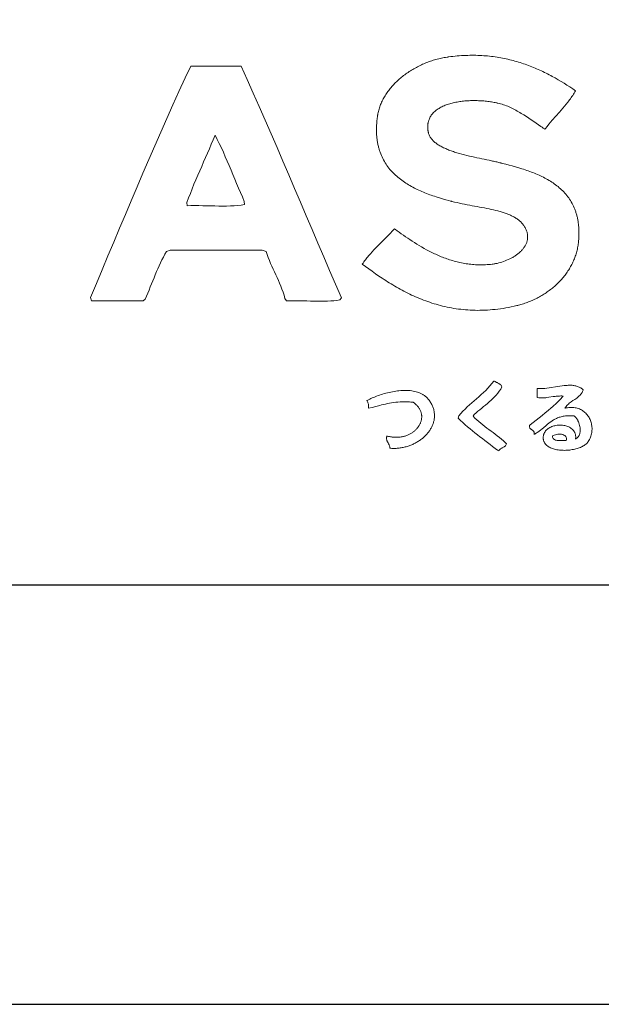
# Model space of a CAD drawing. Extents: x 0 to 12600, y 0 to 8910.
# Drawn here: x 10420 to 10836, y 0 to 704 of the extents above; entities that cross this region are included whole.
import ezdxf

# ---------------------------------------------------------------- set-up
doc = ezdxf.new("R2010")
doc.units = 0
doc.header["$LTSCALE"] = 10
doc.header["$MEASUREMENT"] = 0
doc.layers.get('0').update_dxf_attribs({"linetype": 'CONTINUOUS'})
doc.layers.get('DEFPOINTS').update_dxf_attribs({"color": 252, "linetype": 'CONTINUOUS'})
doc.layers.add('D-TTL', color=30, linetype='CONTINUOUS')
doc.layers.add('D-TTL-TXT', color=7, linetype='CONTINUOUS')

# ---------------------------------------------------------------- blocks, each defined once
blk = doc.blocks.new('ASOBITOロゴ')
at = {"lineweight": 18}
for points in [[(-3.778, 2.237), (-3.794, 2.209), (-3.811, 2.18), (-3.829, 2.153), (-3.846, 2.125), (-3.864, 2.098), (-3.882, 2.072), (-3.901, 2.045), (-3.92, 2.019), (-3.939, 1.993), (-3.959, 1.968), (-3.998, 1.917), (-4.039, 1.868), (-4.08, 1.819), (-4.122, 1.771), (-4.164, 1.723), (-4.249, 1.628), (-4.334, 1.532), (-4.376, 1.484), (-4.417, 1.436), (-4.458, 1.387), (-4.498, 1.337), (-4.508, 1.324), (-4.509, 1.323), (-4.51, 1.323), (-4.51, 1.323), (-4.511, 1.324), (-4.515, 1.326), (-4.521, 1.33), (-4.549, 1.348), (-4.577, 1.366), (-4.605, 1.384), (-4.661, 1.422), (-4.718, 1.46), (-4.776, 1.5), (-4.833, 1.54), (-4.892, 1.58), (-4.951, 1.619), (-5.012, 1.659), (-5.042, 1.678), (-5.073, 1.697), (-5.104, 1.716), (-5.135, 1.734), (-5.166, 1.752), (-5.198, 1.77), (-5.23, 1.787), (-5.262, 1.804), (-5.295, 1.82), (-5.327, 1.836), (-5.361, 1.85), (-5.394, 1.865), (-5.428, 1.878), (-5.462, 1.891), (-5.497, 1.903), (-5.531, 1.915), (-5.567, 1.925), (-5.602, 1.935), (-5.638, 1.943), (-5.643, 1.944), (-5.644, 1.945), (-5.646, 1.945), (-5.649, 1.946), (-5.663, 1.949), (-5.692, 1.955), (-5.72, 1.96), (-5.75, 1.965), (-5.779, 1.97), (-5.809, 1.975), (-5.839, 1.979), (-5.87, 1.983), (-5.901, 1.986), (-5.932, 1.99), (-5.964, 1.993), (-5.995, 1.995), (-6.027, 1.997), (-6.059, 1.999), (-6.091, 2), (-6.123, 2.001), (-6.156, 2.002), (-6.188, 2.002), (-6.22, 2.002), (-6.253, 2.002), (-6.285, 2.001), (-6.317, 1.999), (-6.35, 1.997), (-6.382, 1.995), (-6.414, 1.993), (-6.446, 1.99), (-6.477, 1.986), (-6.509, 1.982), (-6.54, 1.978), (-6.571, 1.973), (-6.602, 1.968), (-6.632, 1.962), (-6.662, 1.956), (-6.692, 1.949), (-6.721, 1.942), (-6.75, 1.934), (-6.778, 1.926), (-6.806, 1.918), (-6.834, 1.908), (-6.861, 1.899), (-6.887, 1.889), (-6.913, 1.878), (-6.939, 1.867), (-6.963, 1.855), (-6.987, 1.843), (-7.011, 1.83), (-7.033, 1.817), (-7.055, 1.803), (-7.076, 1.788), (-7.097, 1.773), (-7.116, 1.758), (-7.135, 1.742), (-7.153, 1.725), (-7.17, 1.708), (-7.186, 1.69), (-7.201, 1.671), (-7.216, 1.652), (-7.229, 1.633), (-7.241, 1.612), (-7.252, 1.592), (-7.262, 1.57), (-7.271, 1.548), (-7.279, 1.525), (-7.283, 1.514), (-7.286, 1.502), (-7.289, 1.49), (-7.292, 1.478), (-7.294, 1.466), (-7.296, 1.453), (-7.298, 1.441), (-7.299, 1.428), (-7.301, 1.415), (-7.301, 1.402), (-7.302, 1.389), (-7.302, 1.375), (-7.302, 1.362), (-7.302, 1.348), (-7.301, 1.334), (-7.3, 1.32), (-7.298, 1.306), (-7.296, 1.292), (-7.294, 1.277), (-7.292, 1.262), (-7.29, 1.255), (-7.29, 1.251), (-7.289, 1.249), (-7.289, 1.248), (-7.287, 1.238), (-7.282, 1.219), (-7.276, 1.201), (-7.269, 1.183), (-7.261, 1.165), (-7.252, 1.147), (-7.242, 1.13), (-7.231, 1.113), (-7.219, 1.097), (-7.206, 1.081), (-7.192, 1.065), (-7.178, 1.05), (-7.163, 1.035), (-7.146, 1.02), (-7.13, 1.006), (-7.112, 0.992), (-7.093, 0.978), (-7.074, 0.964), (-7.054, 0.951), (-7.034, 0.938), (-7.013, 0.926), (-6.991, 0.913), (-6.969, 0.901), (-6.946, 0.89), (-6.922, 0.878), (-6.898, 0.867), (-6.873, 0.856), (-6.848, 0.845), (-6.823, 0.835), (-6.797, 0.824), (-6.771, 0.814), (-6.744, 0.805), (-6.717, 0.795), (-6.689, 0.786), (-6.661, 0.776), (-6.633, 0.767), (-6.605, 0.759), (-6.547, 0.742), (-6.489, 0.725), (-6.429, 0.71), (-6.37, 0.694), (-6.31, 0.68), (-6.25, 0.666), (-6.189, 0.652), (-6.13, 0.639), (-6.07, 0.627), (-6.011, 0.614), (-5.953, 0.602), (-5.896, 0.59), (-5.84, 0.579), (-5.813, 0.573), (-5.785, 0.567), (-5.759, 0.561), (-5.732, 0.556), (-5.706, 0.55), (-5.681, 0.544), (-5.656, 0.538), (-5.631, 0.533), (-5.607, 0.527), (-5.583, 0.521), (-5.572, 0.518), (-5.57, 0.518), (-5.568, 0.518), (-5.563, 0.516), (-5.554, 0.514), (-5.516, 0.504), (-5.44, 0.485), (-5.363, 0.465), (-5.286, 0.444), (-5.209, 0.423), (-5.133, 0.4), (-5.056, 0.377), (-5.018, 0.365), (-4.981, 0.352), (-4.943, 0.339), (-4.905, 0.326), (-4.868, 0.313), (-4.831, 0.299), (-4.794, 0.285), (-4.757, 0.27), (-4.721, 0.255), (-4.685, 0.24), (-4.649, 0.224), (-4.614, 0.208), (-4.579, 0.191), (-4.544, 0.174), (-4.51, 0.156), (-4.476, 0.138), (-4.443, 0.119), (-4.41, 0.1), (-4.378, 0.08), (-4.346, 0.06), (-4.314, 0.039), (-4.284, 0.018), (-4.253, -0.004), (-4.223, -0.027), (-4.194, -0.05), (-4.166, -0.074), (-4.138, -0.098), (-4.111, -0.123), (-4.084, -0.149), (-4.058, -0.176), (-4.033, -0.203), (-4.009, -0.231), (-3.985, -0.26), (-3.962, -0.289), (-3.94, -0.319), (-3.919, -0.35), (-3.899, -0.382), (-3.879, -0.415), (-3.86, -0.448), (-3.843, -0.482), (-3.826, -0.517), (-3.81, -0.553), (-3.795, -0.59), (-3.788, -0.609), (-3.781, -0.628), (-3.774, -0.647), (-3.768, -0.667), (-3.762, -0.686), (-3.756, -0.706), (-3.75, -0.726), (-3.745, -0.746), (-3.74, -0.767), (-3.735, -0.788), (-3.731, -0.809), (-3.726, -0.83), (-3.722, -0.852), (-3.719, -0.873), (-3.715, -0.895), (-3.712, -0.918), (-3.709, -0.94), (-3.707, -0.963), (-3.704, -0.986), (-3.702, -1.009), (-3.701, -1.033), (-3.699, -1.057), (-3.698, -1.081), (-3.697, -1.105), (-3.697, -1.13), (-3.697, -1.154), (-3.697, -1.18), (-3.697, -1.205), (-3.698, -1.231), (-3.699, -1.256), (-3.7, -1.283), (-3.702, -1.309), (-3.704, -1.336), (-3.705, -1.343), (-3.705, -1.346), (-3.705, -1.348), (-3.705, -1.348), (-3.706, -1.356), (-3.709, -1.387), (-3.713, -1.417), (-3.717, -1.447), (-3.722, -1.477), (-3.728, -1.507), (-3.734, -1.537), (-3.741, -1.566), (-3.748, -1.595), (-3.756, -1.624), (-3.765, -1.653), (-3.774, -1.682), (-3.784, -1.71), (-3.794, -1.739), (-3.805, -1.767), (-3.816, -1.794), (-3.828, -1.822), (-3.841, -1.849), (-3.854, -1.877), (-3.867, -1.903), (-3.881, -1.93), (-3.896, -1.956), (-3.911, -1.983), (-3.926, -2.008), (-3.942, -2.034), (-3.959, -2.06), (-3.976, -2.085), (-3.993, -2.109), (-4.011, -2.134), (-4.029, -2.158), (-4.048, -2.182), (-4.067, -2.206), (-4.087, -2.229), (-4.107, -2.253), (-4.128, -2.275), (-4.148, -2.298), (-4.17, -2.32), (-4.191, -2.342), (-4.213, -2.364), (-4.236, -2.385), (-4.259, -2.406), (-4.282, -2.426), (-4.305, -2.447), (-4.329, -2.466), (-4.353, -2.486), (-4.378, -2.505), (-4.403, -2.524), (-4.428, -2.543), (-4.453, -2.561), (-4.479, -2.579), (-4.505, -2.596), (-4.532, -2.613), (-4.558, -2.63), (-4.585, -2.646), (-4.612, -2.662), (-4.64, -2.677), (-4.668, -2.692), (-4.696, -2.707), (-4.724, -2.721), (-4.752, -2.735), (-4.781, -2.749), (-4.81, -2.762), (-4.839, -2.775), (-4.869, -2.787), (-4.898, -2.799), (-4.928, -2.81), (-4.958, -2.821), (-4.988, -2.831), (-5.018, -2.841), (-5.049, -2.851), (-5.08, -2.86), (-5.11, -2.869), (-5.141, -2.877), (-5.157, -2.881), (-5.165, -2.883), (-5.167, -2.883), (-5.167, -2.883), (-5.168, -2.884), (-5.169, -2.884), (-5.177, -2.886), (-5.244, -2.901), (-5.309, -2.915), (-5.374, -2.928), (-5.439, -2.94), (-5.503, -2.951), (-5.566, -2.96), (-5.629, -2.969), (-5.692, -2.976), (-5.754, -2.982), (-5.816, -2.988), (-5.877, -2.992), (-5.937, -2.995), (-5.997, -2.997), (-6.057, -2.998), (-6.116, -2.999), (-6.174, -2.998), (-6.232, -2.996), (-6.29, -2.994), (-6.347, -2.99), (-6.404, -2.986), (-6.46, -2.981), (-6.516, -2.974), (-6.571, -2.967), (-6.626, -2.96), (-6.681, -2.951), (-6.735, -2.942), (-6.789, -2.931), (-6.842, -2.921), (-6.895, -2.909), (-6.947, -2.896), (-6.999, -2.883), (-7.05, -2.869), (-7.102, -2.855), (-7.152, -2.84), (-7.203, -2.824), (-7.253, -2.807), (-7.302, -2.79), (-7.351, -2.773), (-7.4, -2.754), (-7.449, -2.735), (-7.497, -2.716), (-7.544, -2.696), (-7.592, -2.675), (-7.639, -2.654), (-7.685, -2.633), (-7.731, -2.611), (-7.777, -2.589), (-7.823, -2.566), (-7.868, -2.542), (-7.913, -2.519), (-7.957, -2.495), (-8.002, -2.47), (-8.046, -2.445), (-8.089, -2.42), (-8.132, -2.394), (-8.175, -2.369), (-8.218, -2.342), (-8.26, -2.316), (-8.302, -2.289), (-8.344, -2.262), (-8.386, -2.235), (-8.427, -2.208), (-8.468, -2.18), (-8.549, -2.124), (-8.629, -2.068), (-8.707, -2.011), (-8.785, -1.954), (-8.862, -1.896), (-8.844, -1.87), (-8.826, -1.844), (-8.808, -1.818), (-8.789, -1.793), (-8.77, -1.768), (-8.75, -1.744), (-8.73, -1.719), (-8.71, -1.695), (-8.69, -1.672), (-8.669, -1.648), (-8.628, -1.602), (-8.585, -1.556), (-8.542, -1.511), (-8.499, -1.467), (-8.455, -1.423), (-8.366, -1.335), (-8.278, -1.248), (-8.234, -1.204), (-8.191, -1.159), (-8.148, -1.114), (-8.106, -1.068), (-8.095, -1.056), (-8.094, -1.055), (-8.094, -1.055), (-8.094, -1.055), (-8.093, -1.056), (-8.092, -1.057), (-8.086, -1.061), (-8.074, -1.069), (-8.028, -1.103), (-7.98, -1.137), (-7.932, -1.172), (-7.882, -1.207), (-7.831, -1.242), (-7.78, -1.278), (-7.727, -1.313), (-7.673, -1.349), (-7.618, -1.384), (-7.562, -1.419), (-7.505, -1.454), (-7.447, -1.488), (-7.389, -1.522), (-7.329, -1.555), (-7.268, -1.587), (-7.237, -1.603), (-7.206, -1.618), (-7.174, -1.634), (-7.143, -1.649), (-7.111, -1.663), (-7.079, -1.678), (-7.047, -1.692), (-7.014, -1.706), (-6.981, -1.719), (-6.948, -1.732), (-6.915, -1.745), (-6.881, -1.758), (-6.848, -1.77), (-6.814, -1.782), (-6.779, -1.793), (-6.745, -1.804), (-6.71, -1.814), (-6.675, -1.824), (-6.64, -1.834), (-6.604, -1.843), (-6.569, -1.851), (-6.533, -1.859), (-6.496, -1.867), (-6.46, -1.874), (-6.423, -1.881), (-6.386, -1.887), (-6.349, -1.892), (-6.312, -1.897), (-6.274, -1.901), (-6.237, -1.905), (-6.199, -1.908), (-6.16, -1.91), (-6.122, -1.912), (-6.083, -1.913), (-6.044, -1.914), (-6.005, -1.914), (-5.965, -1.913), (-5.926, -1.911), (-5.886, -1.909), (-5.846, -1.906), (-5.805, -1.902), (-5.765, -1.897), (-5.755, -1.896), (-5.753, -1.896), (-5.753, -1.896), (-5.751, -1.896), (-5.749, -1.896), (-5.74, -1.894), (-5.722, -1.892), (-5.704, -1.889), (-5.685, -1.885), (-5.667, -1.882), (-5.648, -1.878), (-5.61, -1.869), (-5.573, -1.859), (-5.535, -1.847), (-5.497, -1.835), (-5.459, -1.821), (-5.422, -1.806), (-5.385, -1.79), (-5.348, -1.772), (-5.312, -1.754), (-5.295, -1.744), (-5.277, -1.735), (-5.26, -1.724), (-5.243, -1.714), (-5.227, -1.704), (-5.21, -1.693), (-5.194, -1.681), (-5.178, -1.67), (-5.163, -1.658), (-5.148, -1.647), (-5.133, -1.635), (-5.118, -1.622), (-5.104, -1.61), (-5.091, -1.597), (-5.077, -1.584), (-5.064, -1.571), (-5.052, -1.557), (-5.04, -1.543), (-5.029, -1.529), (-5.018, -1.515), (-5.007, -1.501), (-4.997, -1.486), (-4.988, -1.472), (-4.979, -1.457), (-4.971, -1.442), (-4.963, -1.426), (-4.956, -1.411), (-4.949, -1.395), (-4.943, -1.379), (-4.938, -1.363), (-4.933, -1.347), (-4.929, -1.33), (-4.926, -1.314), (-4.924, -1.297), (-4.922, -1.28), (-4.921, -1.263), (-4.92, -1.245), (-4.921, -1.228), (-4.922, -1.21), (-4.924, -1.193), (-4.927, -1.175), (-4.931, -1.157), (-4.935, -1.138), (-4.94, -1.12), (-4.947, -1.102), (-4.954, -1.083), (-4.962, -1.064), (-4.971, -1.045), (-4.981, -1.026), (-4.986, -1.017), (-4.991, -1.008), (-5.002, -0.991), (-5.013, -0.974), (-5.025, -0.958), (-5.037, -0.942), (-5.05, -0.927), (-5.063, -0.912), (-5.077, -0.897), (-5.092, -0.883), (-5.107, -0.869), (-5.123, -0.856), (-5.139, -0.843), (-5.155, -0.83), (-5.172, -0.818), (-5.19, -0.806), (-5.208, -0.795), (-5.227, -0.783), (-5.246, -0.773), (-5.265, -0.762), (-5.285, -0.752), (-5.305, -0.742), (-5.326, -0.732), (-5.347, -0.723), (-5.368, -0.714), (-5.39, -0.705), (-5.412, -0.696), (-5.435, -0.688), (-5.458, -0.68), (-5.481, -0.672), (-5.505, -0.664), (-5.529, -0.657), (-5.554, -0.65), (-5.578, -0.643), (-5.603, -0.636), (-5.629, -0.629), (-5.68, -0.616), (-5.733, -0.603), (-5.786, -0.591), (-5.841, -0.58), (-5.896, -0.568), (-5.952, -0.557), (-6.009, -0.546), (-6.067, -0.536), (-6.125, -0.525), (-6.184, -0.514), (-6.243, -0.503), (-6.302, -0.492), (-6.362, -0.48), (-6.422, -0.468), (-6.482, -0.456), (-6.543, -0.443), (-6.603, -0.43), (-6.663, -0.416), (-6.724, -0.401), (-6.739, -0.397), (-6.74, -0.396), (-6.743, -0.396), (-6.747, -0.395), (-6.757, -0.392), (-6.795, -0.382), (-6.871, -0.362), (-6.948, -0.34), (-7.025, -0.317), (-7.101, -0.293), (-7.14, -0.28), (-7.178, -0.267), (-7.216, -0.254), (-7.254, -0.241), (-7.292, -0.227), (-7.329, -0.212), (-7.367, -0.197), (-7.404, -0.182), (-7.441, -0.167), (-7.477, -0.151), (-7.514, -0.134), (-7.55, -0.117), (-7.586, -0.1), (-7.621, -0.082), (-7.656, -0.064), (-7.691, -0.045), (-7.725, -0.025), (-7.759, -0.005), (-7.793, 0.015), (-7.826, 0.036), (-7.858, 0.057), (-7.89, 0.08), (-7.922, 0.102), (-7.953, 0.125), (-7.983, 0.149), (-8.013, 0.174), (-8.042, 0.199), (-8.07, 0.225), (-8.098, 0.251), (-8.125, 0.278), (-8.152, 0.306), (-8.178, 0.334), (-8.203, 0.363), (-8.227, 0.393), (-8.25, 0.423), (-8.273, 0.455), (-8.295, 0.487), (-8.316, 0.519), (-8.336, 0.553), (-8.355, 0.587), (-8.373, 0.622), (-8.391, 0.658), (-8.407, 0.694), (-8.422, 0.732), (-8.437, 0.77), (-8.444, 0.789), (-8.45, 0.809), (-8.457, 0.829), (-8.463, 0.849), (-8.468, 0.869), (-8.474, 0.89), (-8.479, 0.91), (-8.484, 0.931), (-8.489, 0.953), (-8.493, 0.974), (-8.497, 0.995), (-8.501, 1.017), (-8.505, 1.039), (-8.508, 1.062), (-8.511, 1.084), (-8.514, 1.107), (-8.516, 1.13), (-8.518, 1.153), (-8.52, 1.176), (-8.522, 1.2), (-8.523, 1.224), (-8.524, 1.248), (-8.524, 1.273), (-8.525, 1.297), (-8.525, 1.322), (-8.524, 1.347), (-8.524, 1.372), (-8.523, 1.398), (-8.521, 1.424), (-8.519, 1.45), (-8.517, 1.476), (-8.515, 1.503), (-8.512, 1.53), (-8.509, 1.557), (-8.506, 1.584), (-8.502, 1.612), (-8.498, 1.64), (-8.497, 1.647), (-8.497, 1.65), (-8.496, 1.652), (-8.496, 1.653), (-8.495, 1.66), (-8.49, 1.688), (-8.484, 1.716), (-8.478, 1.744), (-8.471, 1.772), (-8.463, 1.8), (-8.454, 1.827), (-8.445, 1.855), (-8.435, 1.882), (-8.425, 1.909), (-8.414, 1.936), (-8.402, 1.963), (-8.39, 1.989), (-8.376, 2.016), (-8.363, 2.042), (-8.349, 2.068), (-8.334, 2.094), (-8.318, 2.119), (-8.302, 2.145), (-8.286, 2.17), (-8.269, 2.195), (-8.251, 2.22), (-8.233, 2.244), (-8.214, 2.268), (-8.195, 2.292), (-8.175, 2.316), (-8.155, 2.34), (-8.134, 2.363), (-8.113, 2.386), (-8.092, 2.408), (-8.069, 2.431), (-8.047, 2.453), (-8.024, 2.475), (-8, 2.496), (-7.976, 2.517), (-7.952, 2.538), (-7.927, 2.559), (-7.902, 2.579), (-7.877, 2.599), (-7.851, 2.618), (-7.825, 2.638), (-7.798, 2.657), (-7.771, 2.675), (-7.744, 2.693), (-7.716, 2.711), (-7.688, 2.728), (-7.66, 2.745), (-7.631, 2.762), (-7.602, 2.778), (-7.573, 2.794), (-7.544, 2.81), (-7.514, 2.825), (-7.484, 2.84), (-7.454, 2.854), (-7.423, 2.868), (-7.392, 2.881), (-7.361, 2.894), (-7.33, 2.907), (-7.299, 2.919), (-7.267, 2.93), (-7.235, 2.941), (-7.203, 2.952), (-7.171, 2.962), (-7.139, 2.972), (-7.107, 2.981), (-7.074, 2.99), (-7.041, 2.999), (-7.008, 3.006), (-6.975, 3.014), (-6.942, 3.02), (-6.909, 3.027), (-6.876, 3.032), (-6.842, 3.038), (-6.826, 3.04), (-6.817, 3.041), (-6.815, 3.042), (-6.814, 3.042), (-6.813, 3.042), (-6.806, 3.043), (-6.754, 3.049), (-6.702, 3.056), (-6.651, 3.061), (-6.599, 3.066), (-6.549, 3.07), (-6.498, 3.073), (-6.448, 3.076), (-6.398, 3.078), (-6.349, 3.08), (-6.3, 3.081), (-6.251, 3.082), (-6.203, 3.082), (-6.155, 3.081), (-6.108, 3.08), (-6.06, 3.078), (-6.014, 3.075), (-5.967, 3.072), (-5.921, 3.069), (-5.875, 3.065), (-5.829, 3.06), (-5.784, 3.055), (-5.739, 3.05), (-5.694, 3.044), (-5.65, 3.037), (-5.606, 3.03), (-5.562, 3.022), (-5.519, 3.014), (-5.475, 3.006), (-5.433, 2.997), (-5.39, 2.987), (-5.348, 2.977), (-5.306, 2.967), (-5.264, 2.956), (-5.222, 2.945), (-5.181, 2.933), (-5.14, 2.921), (-5.1, 2.908), (-5.059, 2.895), (-5.019, 2.882), (-4.979, 2.868), (-4.939, 2.854), (-4.9, 2.839), (-4.861, 2.825), (-4.822, 2.809), (-4.783, 2.794), (-4.744, 2.778), (-4.706, 2.761), (-4.668, 2.745), (-4.63, 2.728), (-4.593, 2.71), (-4.555, 2.693), (-4.518, 2.675), (-4.481, 2.656), (-4.444, 2.638), (-4.408, 2.619), (-4.371, 2.6), (-4.335, 2.58), (-4.263, 2.541), (-4.192, 2.5), (-4.121, 2.458), (-4.051, 2.416), (-3.982, 2.372), (-3.914, 2.328), (-3.846, 2.283), (-3.778, 2.237)], [(-11.752, 2.822), (-11.605, 2.503), (-11.461, 2.182), (-11.317, 1.86), (-11.175, 1.536), (-11.034, 1.212), (-10.894, 0.887), (-10.754, 0.561), (-10.615, 0.234), (-10.476, -0.092), (-10.337, -0.419), (-10.198, -0.746), (-10.059, -1.073), (-9.92, -1.399), (-9.78, -1.725), (-9.64, -2.05), (-9.498, -2.374), (-9.355, -2.697), (-9.397, -2.749), (-9.467, -2.76), (-9.54, -2.768), (-9.615, -2.774), (-9.693, -2.778), (-9.772, -2.779), (-9.853, -2.78), (-9.935, -2.779), (-10.017, -2.778), (-10.1, -2.776), (-10.184, -2.774), (-10.267, -2.772), (-10.35, -2.77), (-10.432, -2.769), (-10.513, -2.769), (-10.593, -2.77), (-10.672, -2.773), (-10.706, -2.715), (-10.728, -2.639), (-10.752, -2.565), (-10.778, -2.492), (-10.805, -2.421), (-10.834, -2.352), (-10.863, -2.283), (-10.894, -2.215), (-10.925, -2.148), (-10.956, -2.081), (-10.987, -2.014), (-11.018, -1.946), (-11.048, -1.878), (-11.077, -1.809), (-11.105, -1.739), (-11.132, -1.668), (-11.157, -1.595), (-11.252, -1.567), (-11.388, -1.567), (-11.525, -1.567), (-11.662, -1.567), (-11.799, -1.567), (-11.935, -1.567), (-12.072, -1.567), (-12.209, -1.567), (-12.345, -1.567), (-12.482, -1.567), (-12.619, -1.567), (-12.755, -1.567), (-12.892, -1.567), (-13.029, -1.567), (-13.166, -1.567), (-13.302, -1.567), (-13.439, -1.567), (-13.527, -1.598), (-13.566, -1.662), (-13.602, -1.728), (-13.638, -1.795), (-13.671, -1.864), (-13.704, -1.934), (-13.736, -2.005), (-13.767, -2.076), (-13.797, -2.149), (-13.827, -2.221), (-13.856, -2.295), (-13.885, -2.368), (-13.915, -2.441), (-13.944, -2.514), (-13.974, -2.587), (-14.005, -2.659), (-14.036, -2.73), (-14.085, -2.774), (-14.162, -2.774), (-14.239, -2.774), (-14.315, -2.774), (-14.392, -2.774), (-14.469, -2.774), (-14.546, -2.774), (-14.623, -2.774), (-14.7, -2.774), (-14.777, -2.774), (-14.854, -2.774), (-14.93, -2.774), (-15.007, -2.774), (-15.084, -2.774), (-15.161, -2.774), (-15.238, -2.774), (-15.315, -2.774), (-15.338, -2.691), (-15.201, -2.361), (-15.063, -2.031), (-14.925, -1.701), (-14.787, -1.371), (-14.649, -1.042), (-14.51, -0.713), (-14.371, -0.384), (-14.232, -0.056), (-14.091, 0.272), (-13.951, 0.598), (-13.809, 0.925), (-13.667, 1.25), (-13.523, 1.574), (-13.379, 1.898), (-13.234, 2.22), (-13.088, 2.542), (-12.95, 2.822), (-12.879, 2.822), (-12.809, 2.822), (-12.738, 2.822), (-12.668, 2.822), (-12.597, 2.822), (-12.527, 2.822), (-12.456, 2.822), (-12.386, 2.822), (-12.315, 2.822), (-12.245, 2.822), (-12.174, 2.822), (-12.104, 2.822), (-12.034, 2.822), (-11.963, 2.822), (-11.893, 2.822), (-11.822, 2.822)], [(-12.373, 1.176), (-12.321, 1.077), (-12.27, 0.976), (-12.221, 0.873), (-12.173, 0.769), (-12.127, 0.664), (-12.081, 0.558), (-12.036, 0.452), (-11.991, 0.345), (-11.947, 0.237), (-11.902, 0.13), (-11.858, 0.023), (-11.813, -0.084), (-11.768, -0.191), (-11.721, -0.296), (-11.674, -0.401), (-11.668, -0.475), (-11.748, -0.488), (-11.831, -0.498), (-11.918, -0.505), (-12.007, -0.509), (-12.098, -0.512), (-12.191, -0.512), (-12.285, -0.511), (-12.38, -0.51), (-12.476, -0.507), (-12.571, -0.505), (-12.667, -0.503), (-12.762, -0.501), (-12.856, -0.501), (-12.948, -0.502), (-13.039, -0.505), (-13.042, -0.431), (-13.002, -0.32), (-12.96, -0.209), (-12.917, -0.101), (-12.874, 0.007), (-12.829, 0.114), (-12.784, 0.221), (-12.738, 0.327), (-12.691, 0.432), (-12.645, 0.538), (-12.599, 0.643), (-12.553, 0.749), (-12.507, 0.855), (-12.462, 0.961), (-12.417, 1.068)], [(-5.534, -4.822), (-5.563, -4.875), (-5.596, -4.925), (-5.631, -4.972), (-5.668, -5.018), (-5.708, -5.061), (-5.749, -5.102), (-5.791, -5.142), (-5.835, -5.181), (-5.88, -5.219), (-5.925, -5.256), (-5.971, -5.293), (-6.016, -5.33), (-6.062, -5.368), (-6.106, -5.405), (-6.151, -5.444), (-6.194, -5.483), (-6.222, -5.524), (-6.178, -5.568), (-6.133, -5.61), (-6.087, -5.65), (-6.039, -5.69), (-5.991, -5.728), (-5.942, -5.766), (-5.892, -5.804), (-5.842, -5.84), (-5.792, -5.877), (-5.742, -5.914), (-5.692, -5.951), (-5.643, -5.989), (-5.594, -6.027), (-5.546, -6.066), (-5.499, -6.106), (-5.454, -6.147), (-5.425, -6.182), (-5.43, -6.198), (-5.437, -6.213), (-5.447, -6.225), (-5.457, -6.236), (-5.469, -6.246), (-5.483, -6.254), (-5.496, -6.262), (-5.511, -6.27), (-5.525, -6.277), (-5.539, -6.284), (-5.553, -6.292), (-5.566, -6.301), (-5.578, -6.311), (-5.588, -6.322), (-5.597, -6.335), (-5.604, -6.35), (-5.636, -6.335), (-5.696, -6.288), (-5.756, -6.241), (-5.816, -6.195), (-5.876, -6.149), (-5.937, -6.103), (-5.997, -6.056), (-6.057, -6.01), (-6.117, -5.964), (-6.177, -5.917), (-6.236, -5.869), (-6.294, -5.821), (-6.352, -5.773), (-6.41, -5.724), (-6.466, -5.674), (-6.522, -5.623), (-6.576, -5.571), (-6.564, -5.515), (-6.515, -5.459), (-6.465, -5.405), (-6.413, -5.352), (-6.36, -5.301), (-6.305, -5.252), (-6.25, -5.202), (-6.195, -5.154), (-6.139, -5.105), (-6.083, -5.057), (-6.028, -5.008), (-5.973, -4.958), (-5.92, -4.907), (-5.868, -4.855), (-5.818, -4.801), (-5.77, -4.744), (-5.724, -4.686), (-5.708, -4.684), (-5.697, -4.692), (-5.686, -4.7), (-5.674, -4.708), (-5.661, -4.715), (-5.648, -4.722), (-5.636, -4.728), (-5.623, -4.735), (-5.61, -4.742), (-5.598, -4.75), (-5.586, -4.757), (-5.575, -4.766), (-5.565, -4.775), (-5.555, -4.785), (-5.547, -4.796), (-5.54, -4.808)], [(-8.204, -6.285), (-8.205, -6.269), (-8.207, -6.254), (-8.21, -6.24), (-8.214, -6.226), (-8.218, -6.214), (-8.224, -6.202), (-8.236, -6.18), (-8.248, -6.158), (-8.26, -6.136), (-8.266, -6.124), (-8.271, -6.112), (-8.275, -6.099), (-8.279, -6.086), (-8.281, -6.071), (-8.282, -6.055), (-8.283, -6.047), (-8.282, -6.038), (-8.282, -6.029), (-8.281, -6.02), (-8.28, -6.01), (-8.278, -6), (-8.277, -5.994), (-8.277, -5.993), (-8.277, -5.993), (-8.277, -5.993), (-8.276, -5.993), (-8.273, -5.994), (-8.261, -5.997), (-8.238, -6.002), (-8.215, -6.007), (-8.192, -6.012), (-8.169, -6.016), (-8.146, -6.019), (-8.124, -6.021), (-8.102, -6.023), (-8.08, -6.024), (-8.059, -6.024), (-8.037, -6.024), (-8.016, -6.024), (-7.996, -6.023), (-7.975, -6.021), (-7.955, -6.019), (-7.935, -6.016), (-7.915, -6.012), (-7.896, -6.008), (-7.877, -6.004), (-7.858, -5.999), (-7.84, -5.994), (-7.822, -5.988), (-7.804, -5.982), (-7.786, -5.975), (-7.769, -5.968), (-7.753, -5.96), (-7.736, -5.952), (-7.72, -5.944), (-7.705, -5.935), (-7.69, -5.926), (-7.675, -5.917), (-7.66, -5.907), (-7.646, -5.897), (-7.633, -5.886), (-7.62, -5.876), (-7.607, -5.864), (-7.594, -5.853), (-7.583, -5.841), (-7.571, -5.829), (-7.56, -5.817), (-7.55, -5.805), (-7.539, -5.792), (-7.53, -5.779), (-7.521, -5.766), (-7.512, -5.753), (-7.504, -5.74), (-7.496, -5.726), (-7.489, -5.712), (-7.483, -5.698), (-7.476, -5.684), (-7.471, -5.67), (-7.466, -5.656), (-7.461, -5.641), (-7.457, -5.627), (-7.454, -5.612), (-7.451, -5.597), (-7.449, -5.583), (-7.447, -5.568), (-7.446, -5.553), (-7.446, -5.538), (-7.446, -5.523), (-7.446, -5.509), (-7.448, -5.494), (-7.449, -5.479), (-7.452, -5.464), (-7.455, -5.45), (-7.459, -5.435), (-7.463, -5.42), (-7.468, -5.406), (-7.474, -5.392), (-7.481, -5.377), (-7.488, -5.363), (-7.495, -5.349), (-7.504, -5.335), (-7.513, -5.321), (-7.523, -5.308), (-7.533, -5.295), (-7.545, -5.281), (-7.557, -5.268), (-7.569, -5.256), (-7.583, -5.243), (-7.597, -5.231), (-7.612, -5.219), (-7.627, -5.207), (-7.644, -5.195), (-7.652, -5.19), (-7.654, -5.188), (-7.655, -5.188), (-7.656, -5.188), (-7.66, -5.187), (-7.676, -5.186), (-7.706, -5.184), (-7.736, -5.182), (-7.766, -5.181), (-7.795, -5.18), (-7.824, -5.179), (-7.852, -5.179), (-7.88, -5.179), (-7.908, -5.18), (-7.935, -5.181), (-7.962, -5.182), (-8.015, -5.186), (-8.066, -5.191), (-8.117, -5.197), (-8.166, -5.204), (-8.215, -5.212), (-8.262, -5.221), (-8.309, -5.231), (-8.355, -5.241), (-8.401, -5.252), (-8.446, -5.263), (-8.536, -5.287), (-8.626, -5.311), (-8.716, -5.334), (-8.714, -5.322), (-8.713, -5.311), (-8.712, -5.3), (-8.712, -5.289), (-8.712, -5.279), (-8.712, -5.269), (-8.714, -5.25), (-8.717, -5.232), (-8.721, -5.216), (-8.726, -5.2), (-8.732, -5.186), (-8.739, -5.172), (-8.747, -5.159), (-8.751, -5.153), (-8.752, -5.152), (-8.752, -5.151), (-8.752, -5.151), (-8.752, -5.151), (-8.75, -5.15), (-8.743, -5.146), (-8.715, -5.131), (-8.685, -5.116), (-8.655, -5.102), (-8.623, -5.087), (-8.59, -5.073), (-8.556, -5.059), (-8.522, -5.045), (-8.487, -5.032), (-8.451, -5.019), (-8.414, -5.007), (-8.377, -4.995), (-8.339, -4.984), (-8.301, -4.973), (-8.262, -4.963), (-8.223, -4.954), (-8.184, -4.945), (-8.145, -4.937), (-8.105, -4.93), (-8.066, -4.924), (-8.026, -4.919), (-7.987, -4.914), (-7.947, -4.911), (-7.908, -4.908), (-7.869, -4.907), (-7.831, -4.906), (-7.793, -4.907), (-7.755, -4.909), (-7.718, -4.912), (-7.682, -4.917), (-7.646, -4.922), (-7.611, -4.929), (-7.577, -4.938), (-7.544, -4.947), (-7.512, -4.959), (-7.481, -4.971), (-7.465, -4.978), (-7.451, -4.986), (-7.436, -4.993), (-7.422, -5.002), (-7.408, -5.01), (-7.394, -5.019), (-7.38, -5.029), (-7.367, -5.038), (-7.355, -5.049), (-7.342, -5.059), (-7.33, -5.07), (-7.319, -5.082), (-7.307, -5.094), (-7.296, -5.106), (-7.291, -5.113), (-7.29, -5.114), (-7.288, -5.116), (-7.284, -5.121), (-7.269, -5.141), (-7.255, -5.161), (-7.242, -5.181), (-7.229, -5.201), (-7.218, -5.221), (-7.207, -5.241), (-7.197, -5.261), (-7.188, -5.281), (-7.18, -5.301), (-7.172, -5.322), (-7.166, -5.342), (-7.16, -5.362), (-7.155, -5.382), (-7.151, -5.402), (-7.147, -5.423), (-7.145, -5.443), (-7.143, -5.463), (-7.141, -5.483), (-7.141, -5.503), (-7.141, -5.523), (-7.142, -5.543), (-7.144, -5.562), (-7.146, -5.582), (-7.149, -5.602), (-7.152, -5.621), (-7.157, -5.641), (-7.162, -5.66), (-7.167, -5.679), (-7.173, -5.698), (-7.18, -5.717), (-7.187, -5.735), (-7.195, -5.754), (-7.204, -5.772), (-7.213, -5.79), (-7.223, -5.808), (-7.233, -5.826), (-7.244, -5.844), (-7.255, -5.861), (-7.267, -5.878), (-7.279, -5.895), (-7.292, -5.912), (-7.305, -5.928), (-7.319, -5.944), (-7.333, -5.96), (-7.348, -5.976), (-7.363, -5.991), (-7.379, -6.006), (-7.395, -6.021), (-7.412, -6.036), (-7.429, -6.05), (-7.446, -6.064), (-7.464, -6.077), (-7.482, -6.09), (-7.5, -6.103), (-7.519, -6.116), (-7.538, -6.128), (-7.558, -6.14), (-7.578, -6.151), (-7.598, -6.162), (-7.618, -6.173), (-7.639, -6.183), (-7.66, -6.193), (-7.682, -6.202), (-7.703, -6.211), (-7.725, -6.219), (-7.747, -6.227), (-7.77, -6.235), (-7.792, -6.242), (-7.815, -6.249), (-7.838, -6.255), (-7.862, -6.261), (-7.885, -6.266), (-7.909, -6.271), (-7.933, -6.275), (-7.957, -6.279), (-7.981, -6.282), (-8.005, -6.284), (-8.03, -6.286), (-8.054, -6.288), (-8.079, -6.289), (-8.104, -6.289), (-8.129, -6.289), (-8.154, -6.288), (-8.179, -6.287), (-8.204, -6.285)], [(-4.034, -5.334), (-4.018, -5.33), (-4.001, -5.326), (-3.969, -5.32), (-3.938, -5.315), (-3.907, -5.313), (-3.877, -5.312), (-3.847, -5.313), (-3.819, -5.315), (-3.791, -5.319), (-3.763, -5.325), (-3.737, -5.332), (-3.711, -5.34), (-3.686, -5.35), (-3.662, -5.361), (-3.638, -5.373), (-3.616, -5.387), (-3.594, -5.401), (-3.574, -5.417), (-3.554, -5.434), (-3.535, -5.452), (-3.517, -5.471), (-3.501, -5.49), (-3.485, -5.511), (-3.47, -5.532), (-3.457, -5.554), (-3.444, -5.577), (-3.433, -5.601), (-3.423, -5.625), (-3.414, -5.649), (-3.406, -5.674), (-3.399, -5.7), (-3.394, -5.726), (-3.39, -5.752), (-3.387, -5.778), (-3.385, -5.805), (-3.385, -5.832), (-3.386, -5.859), (-3.388, -5.886), (-3.392, -5.913), (-3.398, -5.94), (-3.404, -5.967), (-3.413, -5.994), (-3.422, -6.021), (-3.433, -6.048), (-3.446, -6.074), (-3.46, -6.1), (-3.476, -6.125), (-3.485, -6.138), (-3.486, -6.139), (-3.486, -6.14), (-3.488, -6.142), (-3.491, -6.146), (-3.504, -6.162), (-3.519, -6.177), (-3.535, -6.191), (-3.553, -6.205), (-3.572, -6.218), (-3.593, -6.231), (-3.615, -6.243), (-3.638, -6.254), (-3.663, -6.265), (-3.688, -6.275), (-3.715, -6.284), (-3.742, -6.293), (-3.77, -6.3), (-3.798, -6.307), (-3.828, -6.314), (-3.857, -6.319), (-3.888, -6.324), (-3.918, -6.328), (-3.949, -6.331), (-3.98, -6.333), (-4.011, -6.335), (-4.041, -6.336), (-4.072, -6.335), (-4.103, -6.334), (-4.133, -6.332), (-4.163, -6.33), (-4.192, -6.326), (-4.221, -6.321), (-4.249, -6.316), (-4.277, -6.309), (-4.304, -6.302), (-4.329, -6.293), (-4.354, -6.284), (-4.378, -6.274), (-4.4, -6.262), (-4.422, -6.25), (-4.442, -6.237), (-4.46, -6.222), (-4.477, -6.207), (-4.485, -6.199), (-4.492, -6.19), (-4.499, -6.181), (-4.506, -6.173), (-4.512, -6.163), (-4.518, -6.154), (-4.523, -6.144), (-4.528, -6.134), (-4.532, -6.124), (-4.536, -6.113), (-4.539, -6.102), (-4.542, -6.091), (-4.544, -6.08), (-4.546, -6.068), (-4.547, -6.055), (-4.548, -6.041), (-4.548, -6.028), (-4.547, -6.015), (-4.546, -6.003), (-4.544, -5.991), (-4.542, -5.979), (-4.539, -5.967), (-4.536, -5.955), (-4.532, -5.944), (-4.528, -5.933), (-4.523, -5.923), (-4.517, -5.913), (-4.512, -5.903), (-4.505, -5.893), (-4.499, -5.883), (-4.492, -5.874), (-4.484, -5.865), (-4.468, -5.848), (-4.45, -5.833), (-4.432, -5.818), (-4.411, -5.805), (-4.39, -5.792), (-4.368, -5.781), (-4.345, -5.771), (-4.321, -5.762), (-4.296, -5.755), (-4.271, -5.749), (-4.245, -5.743), (-4.219, -5.739), (-4.192, -5.737), (-4.166, -5.735), (-4.14, -5.735), (-4.113, -5.736), (-4.087, -5.738), (-4.061, -5.741), (-4.036, -5.746), (-4.011, -5.751), (-3.987, -5.758), (-3.963, -5.767), (-3.94, -5.776), (-3.919, -5.787), (-3.898, -5.799), (-3.879, -5.813), (-3.861, -5.828), (-3.844, -5.844), (-3.836, -5.852), (-3.829, -5.861), (-3.822, -5.87), (-3.815, -5.88), (-3.809, -5.889), (-3.804, -5.9), (-3.798, -5.91), (-3.794, -5.921), (-3.79, -5.932), (-3.786, -5.943), (-3.783, -5.955), (-3.78, -5.967), (-3.778, -5.98), (-3.776, -5.993), (-3.775, -6.006), (-3.775, -6.019), (-3.775, -6.033), (-3.776, -6.047), (-3.777, -6.062), (-3.778, -6.065), (-3.778, -6.066), (-3.777, -6.065), (-3.777, -6.065), (-3.773, -6.063), (-3.761, -6.057), (-3.75, -6.049), (-3.74, -6.041), (-3.73, -6.032), (-3.721, -6.023), (-3.713, -6.013), (-3.705, -6.002), (-3.698, -5.991), (-3.692, -5.979), (-3.687, -5.967), (-3.682, -5.955), (-3.678, -5.942), (-3.675, -5.929), (-3.672, -5.915), (-3.67, -5.901), (-3.668, -5.887), (-3.667, -5.873), (-3.666, -5.858), (-3.666, -5.844), (-3.667, -5.829), (-3.668, -5.814), (-3.669, -5.799), (-3.674, -5.769), (-3.68, -5.74), (-3.688, -5.711), (-3.697, -5.683), (-3.708, -5.656), (-3.72, -5.63), (-3.727, -5.617), (-3.734, -5.605), (-3.741, -5.594), (-3.748, -5.583), (-3.755, -5.573), (-3.763, -5.563), (-3.771, -5.554), (-3.779, -5.545), (-3.787, -5.537), (-3.796, -5.53), (-3.804, -5.524), (-3.813, -5.518), (-3.814, -5.517), (-3.815, -5.517), (-3.817, -5.517), (-3.825, -5.516), (-3.842, -5.514), (-3.874, -5.512), (-3.905, -5.511), (-3.935, -5.511), (-3.964, -5.511), (-3.992, -5.513), (-4.02, -5.516), (-4.046, -5.519), (-4.072, -5.523), (-4.097, -5.528), (-4.121, -5.534), (-4.144, -5.541), (-4.167, -5.548), (-4.189, -5.556), (-4.21, -5.564), (-4.231, -5.573), (-4.251, -5.583), (-4.271, -5.593), (-4.29, -5.603), (-4.309, -5.614), (-4.328, -5.626), (-4.346, -5.638), (-4.381, -5.662), (-4.415, -5.688), (-4.448, -5.715), (-4.48, -5.742), (-4.545, -5.797), (-4.577, -5.824), (-4.61, -5.851), (-4.643, -5.877), (-4.678, -5.902), (-4.696, -5.914), (-4.714, -5.926), (-4.732, -5.937), (-4.751, -5.948), (-4.761, -5.954), (-4.764, -5.955), (-4.765, -5.956), (-4.765, -5.956), (-4.766, -5.956), (-4.765, -5.954), (-4.764, -5.946), (-4.764, -5.938), (-4.764, -5.931), (-4.764, -5.924), (-4.765, -5.918), (-4.767, -5.906), (-4.771, -5.896), (-4.776, -5.887), (-4.782, -5.879), (-4.789, -5.871), (-4.796, -5.864), (-4.804, -5.858), (-4.82, -5.846), (-4.837, -5.834), (-4.845, -5.828), (-4.852, -5.821), (-4.859, -5.814), (-4.865, -5.806), (-4.87, -5.796), (-4.873, -5.786), (-4.876, -5.775), (-4.877, -5.768), (-4.877, -5.761), (-4.877, -5.754), (-4.877, -5.747), (-4.876, -5.739), (-4.875, -5.737), (-4.875, -5.736), (-4.873, -5.735), (-4.871, -5.733), (-4.862, -5.726), (-4.716, -5.615), (-4.643, -5.559), (-4.571, -5.502), (-4.5, -5.444), (-4.429, -5.386), (-4.36, -5.326), (-4.326, -5.296), (-4.292, -5.265), (-4.258, -5.234), (-4.226, -5.203), (-4.193, -5.171), (-4.161, -5.139), (-4.129, -5.106), (-4.098, -5.072), (-4.083, -5.055), (-4.075, -5.047), (-4.072, -5.043), (-4.071, -5.042), (-4.071, -5.041), (-4.073, -5.041), (-4.103, -5.04), (-4.131, -5.04), (-4.159, -5.041), (-4.186, -5.042), (-4.212, -5.044), (-4.238, -5.046), (-4.264, -5.049), (-4.313, -5.056), (-4.412, -5.071), (-4.462, -5.077), (-4.487, -5.08), (-4.514, -5.082), (-4.54, -5.084), (-4.568, -5.084), (-4.596, -5.084), (-4.625, -5.084), (-4.655, -5.082), (-4.687, -5.079), (-4.691, -5.078), (-4.692, -5.078), (-4.692, -5.078), (-4.692, -5.075), (-4.692, -5.07), (-4.692, -5.061), (-4.692, -5.023), (-4.692, -4.872), (-4.692, -4.863), (-4.692, -4.861), (-4.692, -4.859), (-4.692, -4.859), (-4.692, -4.859), (-4.692, -4.859), (-4.69, -4.859), (-4.665, -4.861), (-4.64, -4.863), (-4.615, -4.863), (-4.589, -4.863), (-4.564, -4.863), (-4.538, -4.862), (-4.512, -4.86), (-4.46, -4.855), (-4.408, -4.849), (-4.356, -4.841), (-4.253, -4.824), (-4.201, -4.816), (-4.15, -4.807), (-4.1, -4.799), (-4.05, -4.793), (-4.001, -4.788), (-3.977, -4.786), (-3.953, -4.784), (-3.93, -4.784), (-3.906, -4.784), (-3.883, -4.784), (-3.861, -4.785), (-3.838, -4.787), (-3.816, -4.79), (-3.795, -4.794), (-3.774, -4.798), (-3.753, -4.804), (-3.732, -4.81), (-3.712, -4.818), (-3.693, -4.827), (-3.674, -4.836), (-3.655, -4.847), (-3.637, -4.86), (-3.62, -4.873), (-3.603, -4.888), (-3.598, -4.892), (-3.596, -4.894), (-3.595, -4.895), (-3.595, -4.895), (-3.595, -4.896), (-3.598, -4.903), (-3.603, -4.916), (-3.609, -4.929), (-3.615, -4.942), (-3.622, -4.954), (-3.629, -4.966), (-3.637, -4.977), (-3.645, -4.988), (-3.653, -4.999), (-3.67, -5.019), (-3.689, -5.038), (-3.709, -5.056), (-3.73, -5.073), (-3.751, -5.089), (-3.773, -5.105), (-3.796, -5.12), (-3.841, -5.15), (-3.885, -5.181), (-3.907, -5.197), (-3.928, -5.213), (-3.949, -5.231), (-3.968, -5.249), (-3.987, -5.268), (-4.004, -5.289), (-4.012, -5.299), (-4.02, -5.311), (-4.027, -5.322), (-4.034, -5.334)], [(-3.998, -6.102), (-4.051, -6.101), (-4.107, -6.102), (-4.163, -6.103), (-4.189, -6.102), (-4.214, -6.099), (-4.238, -6.095), (-4.259, -6.09), (-4.278, -6.081), (-4.295, -6.07), (-4.308, -6.056), (-4.318, -6.039), (-4.324, -6.018), (-4.326, -6.006), (-4.327, -5.993), (-4.307, -5.981), (-4.284, -5.971), (-4.258, -5.962), (-4.23, -5.956), (-4.201, -5.952), (-4.171, -5.95), (-4.141, -5.951), (-4.112, -5.954), (-4.084, -5.961), (-4.059, -5.97), (-4.037, -5.983), (-4.018, -5.999), (-4.011, -6.009), (-4.005, -6.019), (-4, -6.03), (-3.996, -6.043), (-3.994, -6.056), (-3.993, -6.07), (-3.995, -6.086), (-3.998, -6.102)]]:
    blk.add_lwpolyline(points, close=True, dxfattribs=at)

msp = doc.modelspace()

# ---------------------------------------------------------------- linework, layer by layer
at = {"layer": 'D-TTL'}
msp.add_lwpolyline([(450, 300), (12300, 300), (12300, 8610), (450, 8610)], close=True, dxfattribs=at)
at = {"layer": 'DEFPOINTS', "linetype": 'Continuous'}
msp.add_lwpolyline([(0, 0), (12600, 0), (12600, 8910), (0, 8910)], close=True, dxfattribs=at)

# ---------------------------------------------------------------- block references
at = {"layer": 'D-TTL-TXT', "linetype": 'Continuous', "xscale": 30, "yscale": 30, "zscale": 30}
msp.add_blockref('ASOBITOロゴ', (10930.959, 586.242), dxfattribs=at)

doc.saveas('drawing.dxf')
